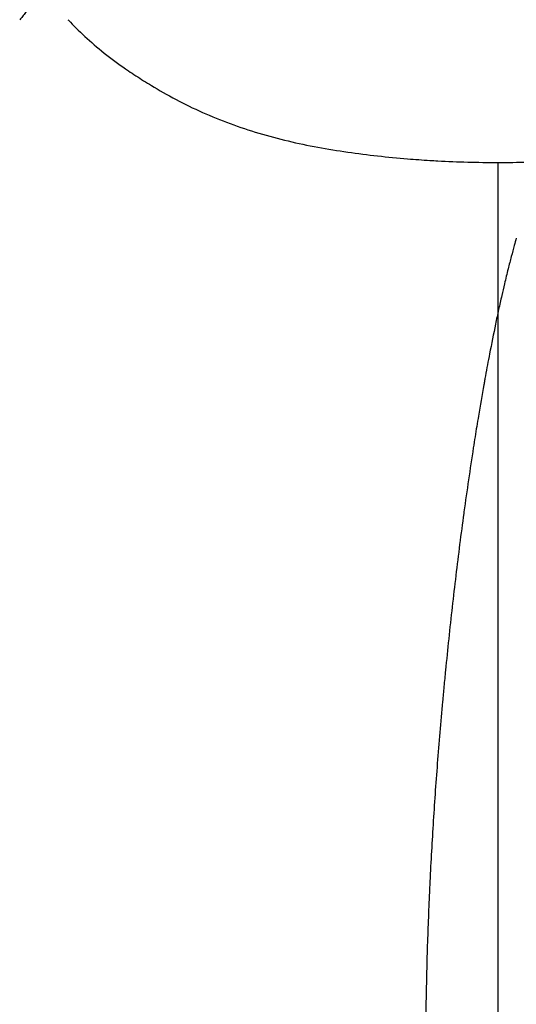
# Model space of a CAD drawing. Units: millimetres. Extents: x 0 to 1236, y 0 to 230.
# Drawn here: x 123 to 124, y 156 to 159 of the extents above; entities that cross this region are included whole.
import ezdxf

# ---------------------------------------------------------------- set-up
doc = ezdxf.new("R2010")
doc.units = ezdxf.units.MM
doc.layers.get('0').update_dxf_attribs({"true_color": 0x000000})
doc.layers.add('COTAS', color=7, linetype='Continuous', true_color=0x000000)
doc.styles.add('Arial Normal', font='arial.ttf')
doc.dimstyles.new('Esquema', dxfattribs={"dimscale": 0.3, "dimtxt": 4.75, "dimasz": 0.05, "dimexe": 0, "dimexo": 5, "dimgap": 2, "dimtad": 0, "dimtih": 1, "dimtoh": 1, "dimdec": 0, "dimlfac": 10, "dimzin": 1, "dimdsep": 46, "dimtxsty": 'Arial Normal', "dimcen": 1.5, "dimadec": 0, "dimazin": 1, "dimtfac": 1, "dimtdec": 4, "dimtix": 1, "dimtofl": 0, "dimtmove": 1, "dimatfit": 3, "dimfxl": 1, "dimtolj": 1, "dimtzin": 1, "dimarcsym": 0})

# ---------------------------------------------------------------- blocks, each defined once
blk = doc.blocks.new('*D147')
at = {"layer": 'COTAS', "color": 0, "lineweight": -2}
for p, q in [((104.6957, 159.4716), (104.6957, 161.8509)), ((104.7107, 161.8509), (114.0048, 161.8509)), ((126.5467, 161.8509), (117.2525, 161.8509)), ((126.5617, 159.4716), (126.5617, 161.8509))]:
    blk.add_line(p, q, dxfattribs=at)
at = {"layer": 'COTAS', "color": 0}
for points in [[(104.7107, 161.8534), (104.7107, 161.8484), (104.6957, 161.8509)], [(126.5467, 161.8484), (126.5467, 161.8534), (126.5617, 161.8509)]]:
    blk.add_solid(points, dxfattribs=at)
at = {"layer": 'Defpoints', "color": 0}
for p in [(126.5617, 161.8509), (104.6957, 157.9716), (126.5617, 157.9716)]:
    blk.add_point(p, dxfattribs=at)
at = {"layer": 'COTAS', "color": 0, "insert": (115.6287, 161.8509), "char_height": 1.425, "attachment_point": 5, "style": 'Arial Normal'}
blk.add_mtext('\\A1;22', dxfattribs=at)

msp = doc.modelspace()

# ---------------------------------------------------------------- linework, layer by layer
msp.add_lwpolyline([(124.1811, 152.8038), (124.1811, 158.2471)])
at = {"lineweight": -3}
for points, knots in [([(122.7401, 158.9083), (122.7401, 158.9082), (122.7401, 158.908), (122.7395, 158.8989), (122.7388, 158.8898), (122.7373, 158.8717), (122.7365, 158.8626), (122.7346, 158.8445), (122.7335, 158.8355), (122.7309, 158.8174), (122.7294, 158.8083), (122.7259, 158.7902), (122.7238, 158.7812), (122.7199, 158.7677), (122.7185, 158.7631), (122.7154, 158.7541), (122.7137, 158.7496), (122.7099, 158.7406), (122.7078, 158.7361), (122.703, 158.7271), (122.7004, 158.7227), (122.6946, 158.7137), (122.6914, 158.7093), (122.6851, 158.7017), (122.6822, 158.6985), (122.6791, 158.6953)], [661.516535, 661.516535, 661.516535, 661.516535, 661.654201, 661.654201, 671.38441, 671.38441, 681.114619, 681.114619, 690.844828, 690.844828, 700.575037, 700.575037, 710.305245, 710.305245, 715.17035, 715.17035, 720.035454, 720.035454, 724.900559, 724.900559, 729.765663, 729.765663, 734.630767, 734.630767, 738.147847, 738.147847, 738.147847, 738.147847]), ([(122.8304, 158.6953), (122.8329, 158.6927), (122.8356, 158.69), (122.8383, 158.6872), (122.8535, 158.6718), (122.8714, 158.6542), (122.8912, 158.6361), (122.8912, 158.6361), (122.8913, 158.6361), (122.8913, 158.6361), (122.9098, 158.6192), (122.9305, 158.6014), (122.9527, 158.584), (122.9743, 158.5671), (122.9972, 158.5506), (123.0203, 158.5349), (123.0356, 158.5246), (123.0516, 158.5141), (123.0681, 158.5037), (123.0759, 158.4988), (123.0841, 158.4937), (123.0925, 158.4887), (123.1161, 158.4744), (123.1418, 158.4595), (123.1701, 158.4446), (123.1964, 158.4307), (123.2242, 158.4172), (123.2529, 158.4044), (123.2811, 158.3919), (123.3102, 158.38), (123.3398, 158.3691), (123.3693, 158.3582), (123.3994, 158.3482), (123.4297, 158.3391), (123.46, 158.33), (123.4908, 158.3218), (123.5216, 158.3145), (123.5525, 158.3071), (123.5836, 158.3006), (123.6147, 158.2949), (123.646, 158.2892), (123.6774, 158.2842), (123.7088, 158.2797), (123.7401, 158.2752), (123.7714, 158.2712), (123.8028, 158.2677), (123.8342, 158.2642), (123.8655, 158.2612), (123.8969, 158.2586), (123.9202, 158.2567), (123.9435, 158.255), (123.9667, 158.2536)], [24.941971, 24.941971, 24.941971, 24.941971, 27.292165, 27.292165, 27.292165, 40.274033, 40.274033, 40.274033, 40.289992, 40.289992, 40.289992, 52.435481, 52.435481, 52.435481, 64.405938, 64.405938, 64.405938, 72.249367, 72.249367, 72.249367, 75.984945, 75.984945, 75.984945, 86.426374, 86.426374, 86.426374, 96.198901, 96.198901, 96.198901, 105.770118, 105.770118, 105.770118, 115.292906, 115.292906, 115.292906, 124.812449, 124.812449, 124.812449, 134.337925, 134.337925, 134.337925, 143.876961, 143.876961, 143.876961, 153.361479, 153.361479, 153.361479, 162.820639, 162.820639, 162.820639, 169.821477, 169.821477, 169.821477, 169.821477]), ([(123.9667, 158.2536), (123.9749, 158.2531), (123.983, 158.2526), (123.9912, 158.2522), (124.0226, 158.2505), (124.054, 158.2492), (124.0854, 158.2484), (124.1168, 158.2475), (124.1483, 158.2471), (124.1798, 158.2471), (124.2112, 158.2471), (124.2426, 158.2475), (124.274, 158.2484), (124.3055, 158.2492), (124.3369, 158.2505), (124.3683, 158.2522), (124.3997, 158.2539), (124.4312, 158.256), (124.4625, 158.2586), (124.494, 158.2612), (124.5254, 158.2642), (124.5567, 158.2677), (124.5881, 158.2712), (124.6195, 158.2752), (124.6508, 158.2797), (124.6821, 158.2842), (124.7134, 158.2891), (124.7445, 158.2949), (124.7757, 158.3006), (124.8068, 158.3071), (124.8377, 158.3144), (124.8685, 158.3218), (124.8993, 158.33), (124.9296, 158.3391), (124.9599, 158.3482), (124.9901, 158.3582), (125.0195, 158.369), (125.0491, 158.38), (125.0783, 158.3918), (125.1065, 158.4043), (125.1352, 158.4171), (125.163, 158.4306), (125.1893, 158.4445), (125.2176, 158.4594), (125.2433, 158.4743), (125.2669, 158.4886), (125.2754, 158.4937), (125.2836, 158.4987), (125.2915, 158.5037), (125.308, 158.514), (125.3239, 158.5245), (125.3391, 158.5348), (125.3622, 158.5505), (125.3851, 158.5669), (125.4068, 158.584), (125.429, 158.6013), (125.4498, 158.6192), (125.4683, 158.6361), (125.4683, 158.6361), (125.4683, 158.6361), (125.4684, 158.6362), (125.4882, 158.6542), (125.506, 158.6718), (125.5212, 158.6872), (125.524, 158.69), (125.5266, 158.6927), (125.5292, 158.6953)], [169.821477, 169.821477, 169.821477, 169.821477, 172.266695, 172.266695, 172.266695, 181.701544, 181.701544, 181.701544, 191.138758, 191.138758, 191.138758, 200.567403, 200.567403, 200.567403, 210.002267, 210.002267, 210.002267, 219.452206, 219.452206, 219.452206, 228.920142, 228.920142, 228.920142, 238.407784, 238.407784, 238.407784, 247.911485, 247.911485, 247.911485, 257.439271, 257.439271, 257.439271, 266.966167, 266.966167, 266.966167, 276.4913, 276.4913, 276.4913, 286.066325, 286.066325, 286.066325, 295.833786, 295.833786, 295.833786, 306.274684, 306.274684, 306.274684, 310.022604, 310.022604, 310.022604, 317.857758, 317.857758, 317.857758, 329.824302, 329.824302, 329.824302, 341.977413, 341.977413, 341.977413, 342.002006, 342.002006, 342.002006, 354.973232, 354.973232, 354.973232, 357.335642, 357.335642, 357.335642, 357.335642]), ([(124.238, 158.0096, 0.1136), (124.236, 158.0022, 0.1136), (124.2338, 157.9945, 0.1136), (124.2317, 157.9867, 0.1136), (124.2286, 157.9754, 0.1136), (124.2254, 157.9635, 0.1136), (124.2223, 157.9516, 0.1136), (124.219, 157.939, 0.1136), (124.2156, 157.9261, 0.1136), (124.2123, 157.9131, 0.1136), (124.2084, 157.8976, 0.1136), (124.2046, 157.8818, 0.1136), (124.2008, 157.8659, 0.1136), (124.1979, 157.8538, 0.1136), (124.195, 157.8416, 0.1136), (124.1923, 157.8294, 0.1136), (124.1889, 157.8147, 0.1136), (124.1856, 157.7999, 0.1136), (124.1824, 157.7851, 0.1136), (124.1791, 157.7701, 0.1136), (124.1759, 157.7549, 0.1136), (124.1728, 157.7398, 0.1136), (124.1663, 157.709, 0.1136), (124.1601, 157.6776, 0.1136), (124.154, 157.6461, 0.1136), (124.1496, 157.6233, 0.1136), (124.1453, 157.6003, 0.1136), (124.1411, 157.5772, 0.1136), (124.1401, 157.5716, 0.1136), (124.1392, 157.5666, 0.1136), (124.1376, 157.5576, 0.1136), (124.1368, 157.5533, 0.1136), (124.1361, 157.5494, 0.1136), (124.1303, 157.5167, 0.1136), (124.1246, 157.4839, 0.1136), (124.1191, 157.4509, 0.1136), (124.1155, 157.4293, 0.1136), (124.112, 157.4077, 0.1136), (124.1085, 157.386, 0.1136), (124.1067, 157.3744, 0.1136), (124.1049, 157.3628, 0.1136), (124.1031, 157.3511, 0.1136), (124.0979, 157.3178, 0.1136), (124.0928, 157.2845, 0.1136), (124.0879, 157.2509, 0.1136), (124.0831, 157.2175, 0.1136), (124.0783, 157.1841, 0.1136), (124.0737, 157.1504, 0.1136), (124.0735, 157.1488, 0.1136), (124.0733, 157.1472, 0.1136), (124.0731, 157.1455, 0.1136), (124.0642, 157.0808, 0.1136), (124.0559, 157.0156, 0.1136), (124.0481, 156.9501, 0.1136), (124.0441, 156.9172, 0.1136), (124.0403, 156.8843, 0.1136), (124.0366, 156.8514, 0.1136)], [15.179609, 15.179609, 15.179609, 15.179609, 18.273783, 18.273783, 18.273783, 22.731122, 22.731122, 22.731122, 27.384629, 27.384629, 27.384629, 32.895871, 32.895871, 32.895871, 37.079693, 37.079693, 37.079693, 42.068121, 42.068121, 42.068121, 47.126427, 47.126427, 47.126427, 57.403534, 57.403534, 57.403534, 64.848054, 64.848054, 64.848054, 66.264346, 66.264346, 67.828795, 67.828795, 67.828795, 78.334745, 78.334745, 78.334745, 85.193577, 85.193577, 85.193577, 88.854859, 88.854859, 88.854859, 99.335189, 99.335189, 99.335189, 109.744692, 109.744692, 109.744692, 110.253207, 110.253207, 110.253207, 130.303637, 130.303637, 130.303637, 140.355649, 140.355649, 140.355649, 140.355649]), ([(124.0366, 156.8514, 0.1136), (124.0329, 156.8181, 0.1136), (124.0293, 156.7847, 0.1136), (124.0258, 156.7513, 0.1136), (124.0223, 156.7185, 0.1136), (124.019, 156.6856, 0.1136), (124.0158, 156.6527, 0.1136), (124.0141, 156.6356, 0.1136), (124.0124, 156.6185, 0.1136), (124.0108, 156.6014, 0.1136)], [140.355649, 140.355649, 140.355649, 140.355649, 150.510719, 150.510719, 150.510719, 160.495622, 160.495622, 160.495622, 165.682336, 165.682336, 165.682336, 165.682336]), ([(124.0108, 156.6014, 0.1136), (124.0093, 156.5858, 0.1136), (124.0079, 156.5702, 0.1136), (124.0065, 156.5546, 0.1136), (124.0005, 156.49, 0.1136), (123.9951, 156.4252, 0.1136), (123.99, 156.3603, 0.1136), (123.9851, 156.2963, 0.1136), (123.9806, 156.2323, 0.1136), (123.9766, 156.1681, 0.1136), (123.9726, 156.1047, 0.1136), (123.9691, 156.0411, 0.1136), (123.9661, 155.9775, 0.1136), (123.966, 155.9741, 0.1136), (123.9658, 155.9707, 0.1136), (123.9657, 155.9673, 0.1136), (123.9629, 155.9076, 0.1136), (123.9606, 155.8479, 0.1136), (123.9587, 155.7882, 0.1136), (123.9567, 155.7254, 0.1136), (123.9553, 155.6626, 0.1136), (123.9543, 155.5998, 0.1136), (123.9533, 155.5371, 0.1136), (123.9529, 155.4744, 0.1136), (123.9529, 155.4118, 0.1136), (123.9529, 155.3398, 0.1136), (123.9537, 155.2679, 0.1136), (123.955, 155.1959, 0.1136), (123.9564, 155.1236, 0.1136), (123.9584, 155.0514, 0.1136), (123.9611, 154.9792, 0.1136), (123.9627, 154.9385, 0.1136), (123.9645, 154.8957, 0.1136), (123.9666, 154.8509, 0.1136), (123.9679, 154.823, 0.1136), (123.9695, 154.7932, 0.1136), (123.9712, 154.7613, 0.1136), (123.9753, 154.6879, 0.1136), (123.98, 154.6145, 0.1136), (123.9853, 154.5413, 0.1136), (123.988, 154.5043, 0.1136), (123.9908, 154.4673, 0.1136), (123.9938, 154.4304, 0.1136), (123.9968, 154.3932, 0.1136), (124, 154.356, 0.1136), (124.0033, 154.3188, 0.1136), (124.0059, 154.2896, 0.1136), (124.0086, 154.2605, 0.1136), (124.0113, 154.2314, 0.1136)], [165.682336, 165.682336, 165.682336, 165.682336, 170.40149, 170.40149, 170.40149, 189.976271, 189.976271, 189.976271, 209.28698, 209.28698, 209.28698, 228.408747, 228.408747, 228.408747, 229.424193, 229.424193, 229.424193, 247.364676, 247.364676, 247.364676, 266.215976, 266.215976, 266.215976, 285.015405, 285.015405, 285.015405, 306.610383, 306.610383, 306.610383, 328.288563, 328.288563, 328.288563, 341.144292, 341.144292, 341.144292, 350.128952, 350.128952, 350.128952, 372.211576, 372.211576, 372.211576, 383.365177, 383.365177, 383.365177, 394.609827, 394.609827, 394.609827, 403.436924, 403.436924, 403.436924, 403.436924])]:
    msp.add_open_spline(points, degree=3, knots=knots, dxfattribs=at)

# ---------------------------------------------------------------- dimensions: what is measured, and where the dimension line sits
at = {"layer": 'COTAS'}
dim = msp.add_linear_dim(base=(126.5617, 161.8509), p1=(104.6957, 157.9716), p2=(126.5617, 157.9716), dimstyle='Esquema', override={"dimscale": 0.3, "dimtxt": 4.75, "dimasz": 0.05, "dimexe": 0, "dimexo": 5, "dimgap": 2, "dimdec": 0, "dimlfac": 1, "dimzin": 1, "dimtxsty": 'Arial Normal', "dimsah": 0, "dimcen": 1.5, "dimazin": 1, "dimtix": 0, "dimtmove": 0, "dimtzin": 1}, dxfattribs=at)
dim.commit()
dim.dimension.update_dxf_attribs({"geometry": '*D147', "text_midpoint": (115.6287, 161.8509)})

doc.saveas('drawing.dxf')
